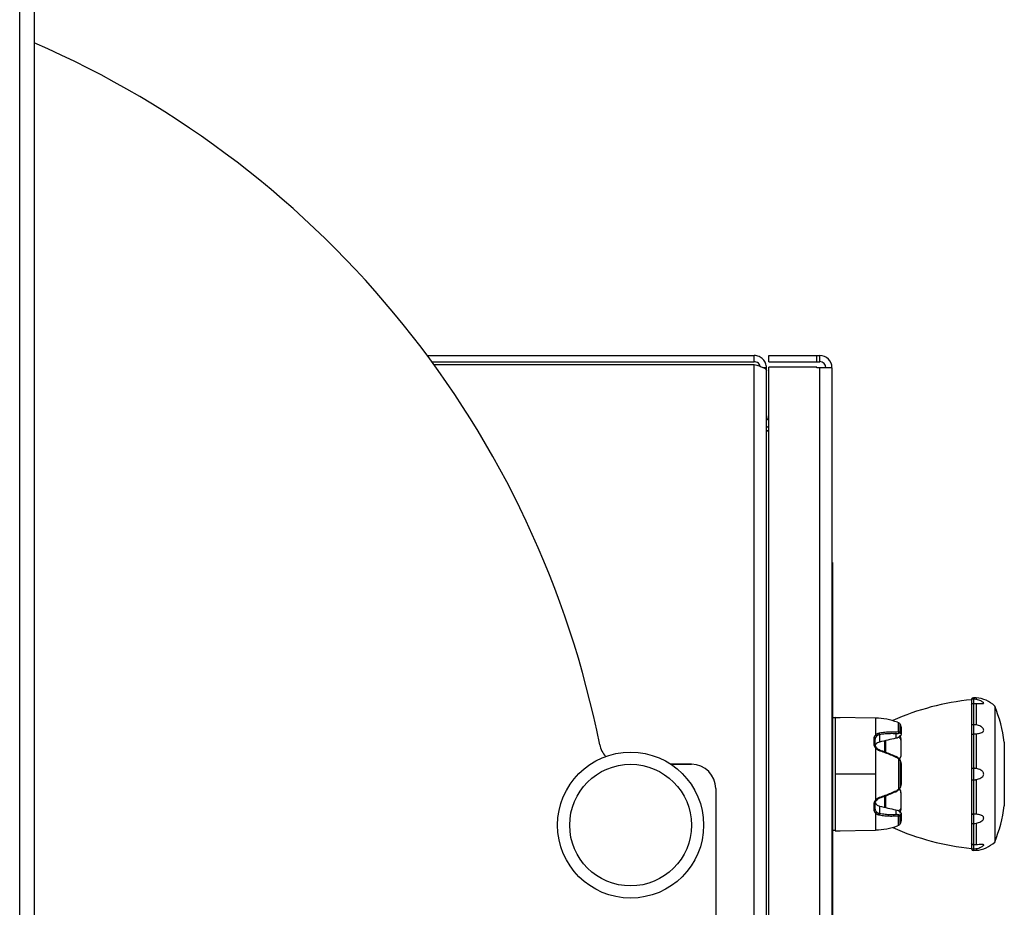
# Paper-space layout '_Front' of a CAD drawing. Units: inches. Extents: x -12.6 to 16, y -9.5 to 42.6.
# Drawn here: x 5.6 to 15.7, y 23.9 to 33 of the extents above; entities that cross this region are included whole.
import ezdxf

# ---------------------------------------------------------------- set-up
doc = ezdxf.new("R2010")
doc.units = ezdxf.units.IN
doc.header["$MEASUREMENT"] = 0

psp = doc.layouts.new('_Front')

# ---------------------------------------------------------------- linework, layer by layer
at = {"color": 7, "linetype": 'Continuous', "lineweight": 25}
for p, q in [((5.615, 23.666), (5.615, 34.353)), ((5.763, 34.353), (5.763, 19.834)), ((9.8, 29.553), (13.158, 29.553)), ((13.158, 29.49), (13.158, 29.553)), ((13.306, 29.553), (13.831, 29.553)), ((13.306, 29.49), (13.306, 29.553)), ((13.8, 29.49), (13.8, 29.553)), ((13.831, 29.49), (13.831, 29.553)), ((9.846, 29.49), (13.158, 29.49)), ((9.866, 29.462), (13.158, 29.462)), ((13.283, 29.428), (13.252, 29.428)), ((13.283, 15.582), (13.283, 29.428)), ((13.306, 29.49), (13.831, 29.49)), ((13.306, 15.56), (13.306, 29.435)), ((13.8, 29.435), (13.306, 29.435)), ((13.8, 29.428), (13.8, 29.435)), ((13.956, 29.428), (13.8, 29.428)), ((13.956, 29.428), (13.956, 14.91)), ((13.961, 27.428), (13.956, 27.428)), ((13.961, 27.428), (13.961, 18.178)), ((13.961, 26.928), (13.956, 26.928)), ((15.388, 25.986), (15.388, 24.49)), ((15.408, 26.022), (15.389, 26.022)), ((15.389, 26.022), (15.389, 24.484)), ((15.436, 26.037), (15.41, 26.037)), ((15.41, 26.037), (15.41, 26.015)), ((15.436, 26.037), (15.436, 26.014)), ((15.389, 25.978), (15.406, 25.978)), ((15.389, 25.965), (15.39, 25.965)), ((15.41, 25.978), (15.41, 25.76)), ((15.436, 25.979), (15.436, 25.758)), ((15.627, 25.952), (15.627, 24.554)), ((13.987, 25.832), (13.961, 25.832)), ((14.403, 25.828), (13.987, 25.835)), ((13.987, 25.835), (13.987, 24.67)), ((13.987, 25.835), (14.015, 25.835)), ((14.015, 25.835), (14.015, 25.835)), ((14.015, 25.835), (14.039, 25.835)), ((14.58, 25.804), (14.58, 25.801)), ((14.629, 25.785), (14.639, 25.781)), ((14.639, 25.685), (14.639, 25.781)), ((14.655, 25.68), (14.655, 25.765)), ((14.666, 25.717), (14.666, 25.661)), ((15.389, 25.761), (15.406, 25.761)), ((15.408, 25.76), (15.408, 25.665)), ((14.385, 25.615), (14.385, 25.566)), ((14.396, 25.61), (14.398, 25.617)), ((14.398, 25.613), (14.397, 25.608)), ((14.397, 25.608), (14.397, 25.56)), ((14.445, 25.657), (14.445, 25.582)), ((14.507, 25.597), (14.507, 25.478)), ((14.613, 25.667), (14.613, 25.62)), ((14.664, 25.667), (14.662, 25.673)), ((14.664, 25.665), (14.662, 25.668)), ((14.666, 25.451), (14.666, 25.594)), ((15.389, 25.664), (15.406, 25.664)), ((15.389, 25.656), (15.39, 25.656)), ((15.41, 25.665), (15.41, 25.312)), ((15.436, 25.667), (15.436, 25.309)), ((14.403, 25.52), (14.403, 24.985)), ((15.725, 25.58), (15.725, 24.926)), ((14.639, 25.409), (14.639, 25.097)), ((14.655, 25.39), (14.655, 25.115)), ((14.665, 25.446), (14.666, 25.451)), ((12.513, 25.353), (12.302, 25.353)), ((12.302, 25.353), (12.513, 25.353)), ((14.666, 25.341), (14.666, 25.165)), ((15.389, 25.312), (15.406, 25.312)), ((15.408, 25.312), (15.408, 25.194)), ((14.403, 25.253), (13.987, 25.253)), ((15.389, 25.193), (15.406, 25.193)), ((15.41, 25.194), (15.41, 24.841)), ((15.436, 25.197), (15.436, 24.839)), ((12.763, 25.103), (12.763, 21.478)), ((14.655, 25.111), (14.653, 25.107)), ((14.507, 25.027), (14.507, 24.909)), ((14.666, 25.054), (14.664, 25.059)), ((14.666, 24.912), (14.666, 25.055)), ((14.385, 24.939), (14.385, 24.89)), ((14.398, 24.888), (14.396, 24.895)), ((14.397, 24.946), (14.397, 24.898)), ((14.397, 24.898), (14.399, 24.888)), ((14.445, 24.924), (14.445, 24.849)), ((14.613, 24.885), (14.613, 24.839)), ((14.639, 24.725), (14.639, 24.821)), ((14.655, 24.741), (14.655, 24.825)), ((14.666, 24.844), (14.666, 24.789)), ((15.389, 24.85), (15.39, 24.85)), ((15.389, 24.842), (15.406, 24.842)), ((15.408, 24.841), (15.408, 24.745)), ((13.987, 24.674), (13.961, 24.674)), ((13.987, 24.67), (14.403, 24.677)), ((13.987, 24.67), (14.015, 24.67)), ((14.015, 24.671), (14.015, 24.67)), ((14.015, 24.67), (14.039, 24.671)), ((14.58, 24.704), (14.58, 24.702)), ((14.639, 24.725), (14.628, 24.721)), ((15.389, 24.745), (15.406, 24.745)), ((15.41, 24.745), (15.41, 24.527)), ((15.436, 24.748), (15.436, 24.526)), ((15.389, 24.541), (15.39, 24.541)), ((15.389, 24.528), (15.406, 24.528)), ((15.389, 24.484), (15.408, 24.484)), ((15.41, 24.491), (15.41, 24.468)), ((15.41, 24.468), (15.436, 24.469)), ((15.436, 24.492), (15.436, 24.469))]:
    psp.add_line(p, q, dxfattribs=at)
at = {"color": 8, "linetype": 'Continuous', "lineweight": 25}
for p, q in [((13.158, 15.707), (13.158, 29.462)), ((13.831, 15.035), (13.831, 29.428)), ((15.408, 26.022), (15.408, 25.978)), ((14.403, 25.828), (14.403, 25.655)), ((14.495, 25.594), (14.495, 25.482)), ((14.495, 25.023), (14.495, 24.912)), ((14.403, 24.851), (14.403, 24.677)), ((14.655, 24.834), (14.663, 24.839)), ((14.655, 24.825), (14.663, 24.834)), ((14.665, 24.841), (14.666, 24.843)), ((14.665, 24.839), (14.666, 24.843)), ((15.408, 24.527), (15.408, 24.484))]:
    psp.add_line(p, q, dxfattribs=at)
at = {"color": 7, "linetype": 'Continuous', "lineweight": 25, "flags": 128}
for points in [[(14.397, 25.608), (14.397, 25.609), (14.396, 25.61)], [(14.397, 25.56), (14.397, 25.561), (14.396, 25.562), (14.395, 25.563), (14.394, 25.564), (14.392, 25.565), (14.39, 25.566), (14.388, 25.566), (14.385, 25.566)], [(14.445, 25.5), (14.445, 25.501), (14.445, 25.501), (14.445, 25.501)], [(14.613, 25.434), (14.613, 25.435), (14.614, 25.435), (14.614, 25.434)], [(14.643, 25.413), (14.643, 25.413), (14.643, 25.413), (14.643, 25.413)], [(14.643, 25.093), (14.643, 25.092), (14.643, 25.092), (14.643, 25.093)], [(14.445, 25.005), (14.445, 25.005), (14.445, 25.004), (14.445, 25.005)], [(14.613, 25.071), (14.613, 25.071), (14.614, 25.071), (14.614, 25.071)], [(14.397, 24.946), (14.397, 24.945), (14.396, 24.943), (14.395, 24.942), (14.394, 24.941), (14.392, 24.94), (14.39, 24.94), (14.388, 24.939), (14.385, 24.939)], [(14.397, 24.898), (14.397, 24.896), (14.396, 24.895), (14.395, 24.894), (14.394, 24.893), (14.392, 24.892), (14.39, 24.891), (14.388, 24.891), (14.385, 24.89)]]:
    psp.add_lwpolyline(points, dxfattribs=at)
at = {"color": 7, "linetype": 'Continuous', "lineweight": 25}
for radius in [0.75, 0.625]:
    psp.add_circle((11.888, 24.728), radius, dxfattribs=at)
for centre, radius, start, end in [((1.763, 23.603), 10, 11.2518, 66.4218), ((1.763, 23.603), 10, 11.2518, 66.4218), ((13.831, 29.428), 0.125, 0, 90), ((13.831, 29.428), 0.0625, 0, 90), ((15.662, 23.341), 2.69, 95.8357, 113.7208), ((15.41, 26.015), 0.022, 90, 162.0162), ((15.41, 25.723), 0.315, 46.5675, 85.2927), ((14.242, 25.386), 1.496, 7.4451, 22.2137), ((14.392, 25.159), 0.669, 69.2298, 89), ((14.591, 25.675), 0.0228, 339.31, 20.2536), ((14.628, 25.674), 0.0154, 346.9979, 44.23), ((14.394, 25.639), 0.0182, 9.4977, 60.7358), ((14.409, 25.658), 0.0357, 357.831, 23.5726), ((15.744, 20.289), 5.45, 101.9794, 103.7911), ((14.644, 25.677), 0.012, 337.1396, 16.613), ((11.816, 25.603), 0.25, 191.2518, 222.8105), ((11.816, 25.603), 0.25, 191.2518, 222.7959), ((14.411, 25.522), 0.00165, 4.2924, 75.6048), ((14.653, 25.392), 0.00301, 358.406, 46.6131), ((12.513, 25.103), 0.25, 0, 90), ((12.513, 25.103), 0.25, 0, 90), ((14.652, 25.114), 0.00346, 316.4275, 31.6111), ((15.744, 30.216), 5.45, 256.2089, 258.0206), ((14.242, 25.12), 1.496, 337.7863, 352.5549), ((14.394, 24.867), 0.0182, 299.2642, 350.5024), ((14.409, 24.847), 0.0357, 336.4274, 2.169), ((14.591, 24.831), 0.0228, 339.7464, 20.69), ((14.628, 24.832), 0.0154, 315.77, 13.0021), ((14.644, 24.829), 0.012, 343.387, 22.8604), ((14.392, 25.347), 0.669, 271, 290.7045), ((15.662, 27.165), 2.69, 246.2792, 264.1643), ((15.41, 24.49), 0.022, 197.9838, 270), ((15.41, 24.783), 0.315, 274.7073, 313.4325)]:
    psp.add_arc(centre, radius, start, end, dxfattribs=at)
at = {"color": 8, "linetype": 'Continuous', "lineweight": 25}
for centre, radius, start, end in [((14.386, 25.602), 0.0129, 38.7887, 93.5937), ((14.411, 25.512), 0.0111, 87.8546, 132.0337), ((14.47, 25.486), 0.0291, 149.3012, 162.4994), ((14.602, 25.433), 0.0125, 333.5644, 5.8142), ((14.614, 25.436), 0.0373, 311.615, 321.267), ((14.651, 25.392), 0.00461, 332.9484, 357.9256), ((14.602, 25.073), 0.0125, 354.1859, 26.4355), ((14.614, 25.069), 0.0373, 38.7153, 48.3924), ((14.411, 24.994), 0.0111, 228.0223, 271.9337), ((14.47, 25.019), 0.0291, 197.4994, 210.7016)]:
    psp.add_arc(centre, radius, start, end, dxfattribs=at)
at = {"color": 7, "linetype": 'Continuous', "lineweight": 25}
for points, knots in [([(13.283, 29.428), (13.283, 29.436), (13.282, 29.444), (13.279, 29.46), (13.277, 29.468), (13.271, 29.483), (13.267, 29.49), (13.258, 29.504), (13.252, 29.51), (13.241, 29.522), (13.235, 29.527), (13.221, 29.536), (13.214, 29.54), (13.199, 29.546), (13.191, 29.549), (13.175, 29.552), (13.167, 29.553), (13.158, 29.553)], [0, 0, 0, 0, 0.125, 0.125, 0.25, 0.25, 0.375, 0.375, 0.5, 0.5, 0.625, 0.625, 0.75, 0.75, 0.875, 0.875, 1, 1, 1, 1]), ([(13.218, 29.442), (13.217, 29.446), (13.215, 29.459), (13.201, 29.475), (13.181, 29.488), (13.165, 29.49), (13.158, 29.49)], [0, 0, 0, 0, 0.142319, 0.44365, 0.744918, 1, 1, 1, 1]), ([(13.158, 29.462), (13.167, 29.46), (13.175, 29.457), (13.191, 29.452), (13.199, 29.449), (13.214, 29.444), (13.221, 29.442), (13.234, 29.436), (13.241, 29.434), (13.252, 29.429), (13.258, 29.426), (13.267, 29.421), (13.271, 29.418), (13.277, 29.413), (13.279, 29.41), (13.282, 29.405), (13.283, 29.403), (13.283, 29.4)], [0, 0, 0, 0, 0.125, 0.125, 0.25, 0.25, 0.375, 0.375, 0.5, 0.5, 0.625, 0.625, 0.75, 0.75, 0.875, 0.875, 1, 1, 1, 1]), ([(13.283, 28.934), (13.284, 28.929), (13.284, 28.921), (13.288, 28.908), (13.295, 28.897), (13.301, 28.89), (13.305, 28.887), (13.306, 28.886)], [0, 0, 0, 0, 0.2376667, 0.4753335, 0.7130002, 0.950667, 1, 1, 1, 1]), ([(13.283, 28.826), (13.29, 28.821), (13.298, 28.817), (13.306, 28.815), (13.306, 28.815)], [0, 0, 0, 0, 0.995373, 1, 1, 1, 1]), ([(13.306, 28.779), (13.306, 28.779), (13.298, 28.779), (13.29, 28.779), (13.283, 28.779)], [0, 0, 0, 0, 0.004627, 1, 1, 1, 1]), ([(13.306, 28.778), (13.305, 28.778), (13.301, 28.778), (13.295, 28.777), (13.288, 28.776), (13.284, 28.776), (13.284, 28.775), (13.283, 28.775)], [0, 0, 0, 0, 0.049333, 0.287, 0.524667, 0.762333, 1, 1, 1, 1]), ([(15.513, 25.987), (15.503, 25.993), (15.481, 26.008), (15.445, 26.02), (15.419, 26.021), (15.408, 26.022)], [0, 0, 0, 0, 0.303258, 0.711159, 1, 1, 1, 1]), ([(15.436, 25.979), (15.446, 25.979), (15.456, 25.979), (15.475, 25.978), (15.484, 25.977), (15.496, 25.977), (15.5, 25.977), (15.507, 25.978), (15.509, 25.978), (15.513, 25.98), (15.514, 25.982), (15.514, 25.985), (15.512, 25.987), (15.51, 25.989)], [0, 0, 0, 0, 0.25, 0.25, 0.5, 0.5, 0.625, 0.625, 0.75, 0.75, 0.875, 0.875, 1, 1, 1, 1]), ([(14.639, 25.781), (14.642, 25.779), (14.646, 25.777), (14.651, 25.772), (14.654, 25.769), (14.655, 25.765)], [0, 0, 0, 0, 0.5, 0.5, 1, 1, 1, 1]), ([(14.655, 25.765), (14.659, 25.758), (14.661, 25.751), (14.665, 25.734), (14.666, 25.726), (14.666, 25.717)], [0, 0, 0, 0, 0.5, 0.5, 1, 1, 1, 1]), ([(15.436, 25.667), (15.445, 25.668), (15.453, 25.669), (15.47, 25.671), (15.478, 25.673), (15.493, 25.678), (15.5, 25.681), (15.508, 25.688), (15.51, 25.691), (15.513, 25.697), (15.514, 25.7), (15.514, 25.707), (15.513, 25.711), (15.51, 25.718), (15.508, 25.722), (15.502, 25.728), (15.499, 25.731), (15.493, 25.736), (15.489, 25.739), (15.478, 25.745), (15.47, 25.749), (15.453, 25.754), (15.445, 25.756), (15.436, 25.758)], [0, 0, 0, 0, 0.125, 0.125, 0.25, 0.25, 0.375, 0.375, 0.4375, 0.4375, 0.5, 0.5, 0.5625, 0.5625, 0.625, 0.625, 0.6875, 0.6875, 0.75, 0.75, 0.875, 0.875, 1, 1, 1, 1]), ([(14.445, 25.582), (14.437, 25.579), (14.422, 25.574), (14.407, 25.561), (14.402, 25.551), (14.4, 25.546)], [0, 0, 0, 0, 0.3619839, 0.7247234, 1, 1, 1, 1]), ([(14.666, 25.661), (14.666, 25.653), (14.661, 25.645), (14.642, 25.63), (14.628, 25.623), (14.613, 25.62)], [0, 0, 0, 0, 0.5, 0.5, 1, 1, 1, 1]), ([(14.666, 25.593), (14.665, 25.599), (14.663, 25.612), (14.652, 25.624), (14.642, 25.629), (14.64, 25.63)], [0, 0, 0, 0, 0.41756, 0.831443, 1, 1, 1, 1]), ([(14.666, 25.594), (14.666, 25.605), (14.665, 25.616), (14.661, 25.636), (14.659, 25.646), (14.655, 25.654)], [0, 0, 0, 0, 0.5, 0.5, 1, 1, 1, 1]), ([(14.445, 25.501), (14.438, 25.504), (14.425, 25.509), (14.416, 25.518), (14.411, 25.523)], [0, 0, 0, 0, 0.500626, 1, 1, 1, 1]), ([(14.643, 25.413), (14.639, 25.417), (14.63, 25.426), (14.619, 25.431), (14.614, 25.434)], [0, 0, 0, 0, 0.499934, 1, 1, 1, 1]), ([(14.639, 25.409), (14.642, 25.406), (14.646, 25.403), (14.651, 25.397), (14.654, 25.393), (14.655, 25.39)], [0, 0, 0, 0, 0.5, 0.5, 1, 1, 1, 1]), ([(14.656, 25.392), (14.654, 25.396), (14.651, 25.403), (14.646, 25.41), (14.643, 25.413)], [0, 0, 0, 0, 0.498885, 1, 1, 1, 1]), ([(14.648, 25.406), (14.65, 25.408), (14.657, 25.416), (14.664, 25.431), (14.665, 25.444), (14.666, 25.451)], [0, 0, 0, 0, 0.18573, 0.590947, 1, 1, 1, 1]), ([(14.651, 25.402), (14.651, 25.402), (14.653, 25.4), (14.654, 25.397), (14.655, 25.394)], [0, 0, 0, 0, 0.012276, 1, 1, 1, 1]), ([(14.655, 25.39), (14.659, 25.383), (14.661, 25.375), (14.665, 25.359), (14.666, 25.35), (14.666, 25.341)], [0, 0, 0, 0, 0.5, 0.5, 1, 1, 1, 1]), ([(15.436, 25.197), (15.445, 25.198), (15.453, 25.2), (15.47, 25.205), (15.478, 25.208), (15.493, 25.217), (15.5, 25.222), (15.508, 25.232), (15.51, 25.236), (15.513, 25.244), (15.514, 25.248), (15.514, 25.257), (15.513, 25.261), (15.51, 25.27), (15.508, 25.273), (15.502, 25.28), (15.499, 25.283), (15.493, 25.289), (15.489, 25.291), (15.478, 25.298), (15.47, 25.301), (15.453, 25.306), (15.445, 25.308), (15.436, 25.309)], [0, 0, 0, 0, 0.125, 0.125, 0.25, 0.25, 0.375, 0.375, 0.4375, 0.4375, 0.5, 0.5, 0.5625, 0.5625, 0.625, 0.625, 0.6875, 0.6875, 0.75, 0.75, 0.875, 0.875, 1, 1, 1, 1]), ([(14.614, 25.071), (14.619, 25.074), (14.63, 25.08), (14.639, 25.088), (14.643, 25.093)], [0, 0, 0, 0, 0.500068, 1, 1, 1, 1]), ([(14.655, 25.115), (14.654, 25.112), (14.651, 25.109), (14.646, 25.103), (14.642, 25.1), (14.639, 25.097)], [0, 0, 0, 0, 0.5, 0.5, 1, 1, 1, 1]), ([(14.643, 25.092), (14.646, 25.096), (14.651, 25.103), (14.654, 25.11), (14.656, 25.114)], [0, 0, 0, 0, 0.501115, 1, 1, 1, 1]), ([(14.666, 25.055), (14.665, 25.063), (14.664, 25.079), (14.653, 25.093), (14.649, 25.1)], [0, 0, 0, 0, 0.5199644, 1, 1, 1, 1]), ([(14.666, 25.165), (14.666, 25.156), (14.665, 25.147), (14.661, 25.13), (14.659, 25.122), (14.655, 25.115)], [0, 0, 0, 0, 0.5, 0.5, 1, 1, 1, 1]), ([(14.396, 24.943), (14.397, 24.95), (14.398, 24.964), (14.407, 24.976), (14.411, 24.983)], [0, 0, 0, 0, 0.498909, 1, 1, 1, 1]), ([(14.411, 24.982), (14.416, 24.987), (14.425, 24.996), (14.438, 25.002), (14.445, 25.005)], [0, 0, 0, 0, 0.499368, 1, 1, 1, 1]), ([(14.4, 24.963), (14.4, 24.961), (14.401, 24.952), (14.412, 24.94), (14.427, 24.929), (14.439, 24.926), (14.445, 24.924)], [0, 0, 0, 0, 0.131315, 0.470277, 0.735212, 1, 1, 1, 1]), ([(14.613, 24.885), (14.628, 24.882), (14.642, 24.876), (14.661, 24.861), (14.666, 24.852), (14.666, 24.844)], [0, 0, 0, 0, 0.5, 0.5, 1, 1, 1, 1]), ([(14.64, 24.875), (14.645, 24.879), (14.655, 24.885), (14.664, 24.898), (14.665, 24.908), (14.666, 24.912)], [0, 0, 0, 0, 0.343935, 0.670422, 1, 1, 1, 1]), ([(14.655, 24.851), (14.659, 24.86), (14.661, 24.869), (14.665, 24.89), (14.666, 24.9), (14.666, 24.912)], [0, 0, 0, 0, 0.5, 0.5, 1, 1, 1, 1]), ([(14.666, 24.789), (14.666, 24.78), (14.665, 24.771), (14.661, 24.755), (14.659, 24.747), (14.655, 24.741)], [0, 0, 0, 0, 0.5, 0.5, 1, 1, 1, 1]), ([(14.663, 24.839), (14.663, 24.839), (14.665, 24.839), (14.665, 24.84), (14.665, 24.841)], [0, 0, 0, 0, 0.0322854, 1, 1, 1, 1]), ([(14.663, 24.834), (14.663, 24.835), (14.665, 24.836), (14.665, 24.837), (14.665, 24.839)], [0, 0, 0, 0, 0.088636, 1, 1, 1, 1]), ([(15.436, 24.748), (15.445, 24.749), (15.453, 24.751), (15.47, 24.757), (15.478, 24.76), (15.493, 24.769), (15.5, 24.774), (15.508, 24.784), (15.51, 24.787), (15.513, 24.794), (15.514, 24.798), (15.514, 24.805), (15.513, 24.809), (15.51, 24.815), (15.508, 24.817), (15.502, 24.822), (15.499, 24.824), (15.493, 24.827), (15.489, 24.829), (15.478, 24.833), (15.47, 24.834), (15.453, 24.837), (15.445, 24.838), (15.436, 24.839)], [0, 0, 0, 0, 0.125, 0.125, 0.25, 0.25, 0.375, 0.375, 0.4375, 0.4375, 0.5, 0.5, 0.5625, 0.5625, 0.625, 0.625, 0.6875, 0.6875, 0.75, 0.75, 0.875, 0.875, 1, 1, 1, 1]), ([(14.655, 24.741), (14.654, 24.737), (14.651, 24.734), (14.646, 24.728), (14.642, 24.726), (14.639, 24.725)], [0, 0, 0, 0, 0.5, 0.5, 1, 1, 1, 1]), ([(15.408, 24.484), (15.419, 24.484), (15.446, 24.486), (15.482, 24.498), (15.504, 24.513), (15.513, 24.519)], [0, 0, 0, 0, 0.300056, 0.7144377, 1, 1, 1, 1]), ([(15.509, 24.516), (15.512, 24.518), (15.513, 24.52), (15.514, 24.523), (15.514, 24.525), (15.51, 24.527), (15.507, 24.528), (15.501, 24.528), (15.497, 24.528), (15.485, 24.528), (15.476, 24.528), (15.456, 24.527), (15.446, 24.527), (15.436, 24.526)], [0, 0, 0, 0, 0.125, 0.125, 0.25, 0.25, 0.375, 0.375, 0.5, 0.5, 0.75, 0.75, 1, 1, 1, 1])]:
    psp.add_open_spline(points, degree=3, knots=knots, dxfattribs=at)
for points in [[(15.39, 25.965), (15.392, 25.971), (15.399, 25.976), (15.406, 25.978)], [(15.406, 25.978), (15.407, 25.978), (15.407, 25.978), (15.408, 25.978)], [(15.408, 25.978), (15.409, 25.978), (15.409, 25.978), (15.41, 25.978), (15.41, 25.978)], [(15.41, 25.978), (15.413, 25.978), (15.419, 25.978), (15.428, 25.979), (15.434, 25.979), (15.436, 25.979)], [(14.613, 25.683), (14.604, 25.683), (14.585, 25.684), (14.557, 25.684), (14.528, 25.683), (14.5, 25.681), (14.471, 25.677), (14.451, 25.674), (14.442, 25.673)], [(14.639, 25.685), (14.631, 25.683), (14.623, 25.682), (14.613, 25.683)], [(14.655, 25.68), (14.654, 25.682), (14.651, 25.683), (14.648, 25.684)], [(15.408, 25.76), (15.407, 25.76), (15.407, 25.76), (15.406, 25.761)], [(15.41, 25.76), (15.41, 25.76), (15.409, 25.76), (15.409, 25.76), (15.408, 25.76)], [(15.436, 25.758), (15.428, 25.759), (15.419, 25.76), (15.41, 25.76)], [(14.403, 25.655), (14.402, 25.654), (14.4, 25.651), (14.396, 25.647), (14.393, 25.643), (14.391, 25.639), (14.389, 25.635), (14.387, 25.63), (14.386, 25.625), (14.385, 25.62), (14.385, 25.617), (14.385, 25.615)], [(14.442, 25.673), (14.44, 25.672), (14.436, 25.671), (14.431, 25.67), (14.426, 25.668), (14.421, 25.666), (14.416, 25.664), (14.411, 25.661), (14.407, 25.658), (14.404, 25.656), (14.403, 25.655)], [(14.445, 25.657), (14.443, 25.657), (14.44, 25.656), (14.435, 25.655), (14.431, 25.653), (14.427, 25.651), (14.423, 25.649), (14.419, 25.647), (14.416, 25.645), (14.413, 25.643), (14.412, 25.642)], [(14.613, 25.667), (14.604, 25.667), (14.586, 25.668), (14.558, 25.668), (14.53, 25.667), (14.502, 25.665), (14.473, 25.662), (14.454, 25.659), (14.445, 25.657)], [(14.643, 25.67), (14.641, 25.67), (14.638, 25.669), (14.634, 25.668), (14.629, 25.667), (14.624, 25.667), (14.618, 25.667), (14.615, 25.667), (14.613, 25.667)], [(14.655, 25.672), (14.655, 25.672), (14.654, 25.672), (14.653, 25.672), (14.651, 25.672), (14.649, 25.672), (14.647, 25.672), (14.645, 25.671), (14.643, 25.671), (14.643, 25.67)], [(14.666, 25.594), (14.666, 25.598), (14.666, 25.605), (14.665, 25.616), (14.663, 25.626), (14.661, 25.636), (14.658, 25.645), (14.656, 25.651), (14.655, 25.654)], [(15.39, 25.656), (15.392, 25.66), (15.399, 25.663), (15.406, 25.664)], [(15.406, 25.664), (15.407, 25.664), (15.407, 25.664), (15.408, 25.665)], [(15.408, 25.665), (15.409, 25.665), (15.409, 25.665), (15.41, 25.665), (15.41, 25.665)], [(15.41, 25.665), (15.419, 25.665), (15.428, 25.665), (15.436, 25.667)], [(14.385, 25.566), (14.385, 25.564), (14.385, 25.561), (14.386, 25.555), (14.387, 25.55), (14.389, 25.545), (14.391, 25.539), (14.393, 25.534), (14.396, 25.529), (14.4, 25.525), (14.402, 25.522), (14.403, 25.52)], [(14.397, 25.56), (14.397, 25.558), (14.397, 25.555), (14.398, 25.551), (14.399, 25.546), (14.4, 25.542), (14.402, 25.538), (14.404, 25.533), (14.406, 25.529), (14.409, 25.525), (14.411, 25.523), (14.412, 25.522)], [(14.403, 25.52), (14.404, 25.519), (14.407, 25.516), (14.411, 25.512), (14.416, 25.509), (14.421, 25.505), (14.426, 25.502), (14.431, 25.499), (14.436, 25.497), (14.44, 25.496), (14.442, 25.495)], [(14.442, 25.495), (14.451, 25.492), (14.471, 25.485), (14.5, 25.474), (14.528, 25.463), (14.557, 25.452), (14.585, 25.44), (14.604, 25.432), (14.613, 25.427)], [(14.445, 25.5), (14.454, 25.497), (14.473, 25.491), (14.502, 25.48), (14.53, 25.469), (14.558, 25.458), (14.586, 25.446), (14.604, 25.438), (14.613, 25.434)], [(14.613, 25.427), (14.623, 25.423), (14.631, 25.417), (14.639, 25.409)], [(14.655, 25.394), (14.656, 25.392), (14.658, 25.387), (14.661, 25.378), (14.663, 25.37), (14.665, 25.36), (14.666, 25.351), (14.666, 25.344), (14.666, 25.341)], [(15.408, 25.312), (15.407, 25.312), (15.407, 25.312), (15.406, 25.312)], [(15.41, 25.312), (15.41, 25.312), (15.409, 25.312), (15.409, 25.312), (15.408, 25.312)], [(15.436, 25.309), (15.434, 25.31), (15.428, 25.311), (15.419, 25.312), (15.413, 25.312), (15.41, 25.312)], [(15.406, 25.193), (15.407, 25.193), (15.407, 25.193), (15.408, 25.194)], [(15.408, 25.194), (15.409, 25.194), (15.409, 25.194), (15.41, 25.194), (15.41, 25.194)], [(15.41, 25.194), (15.413, 25.194), (15.419, 25.194), (15.428, 25.195), (15.434, 25.196), (15.436, 25.197)], [(14.613, 25.078), (14.604, 25.074), (14.585, 25.066), (14.557, 25.054), (14.528, 25.042), (14.5, 25.031), (14.471, 25.021), (14.451, 25.014), (14.442, 25.011)], [(14.639, 25.097), (14.631, 25.089), (14.623, 25.083), (14.613, 25.078)], [(14.666, 25.165), (14.666, 25.161), (14.666, 25.155), (14.665, 25.145), (14.663, 25.136), (14.661, 25.127), (14.658, 25.119), (14.656, 25.114), (14.655, 25.111)], [(14.403, 24.985), (14.402, 24.984), (14.4, 24.981), (14.396, 24.976), (14.393, 24.971), (14.391, 24.966), (14.389, 24.961), (14.387, 24.956), (14.386, 24.95), (14.385, 24.945), (14.385, 24.941), (14.385, 24.939)], [(14.442, 25.011), (14.44, 25.01), (14.436, 25.009), (14.431, 25.006), (14.426, 25.003), (14.421, 25), (14.416, 24.997), (14.411, 24.993), (14.407, 24.989), (14.404, 24.987), (14.403, 24.985)], [(14.613, 25.071), (14.604, 25.067), (14.586, 25.059), (14.558, 25.048), (14.53, 25.036), (14.502, 25.025), (14.473, 25.015), (14.454, 25.008), (14.445, 25.005)], [(14.385, 24.89), (14.385, 24.889), (14.385, 24.885), (14.386, 24.88), (14.387, 24.876), (14.389, 24.871), (14.391, 24.867), (14.393, 24.862), (14.396, 24.858), (14.4, 24.854), (14.402, 24.852), (14.403, 24.851)], [(14.655, 24.852), (14.656, 24.855), (14.658, 24.861), (14.661, 24.87), (14.663, 24.88), (14.665, 24.89), (14.666, 24.901), (14.666, 24.908), (14.666, 24.912)], [(14.403, 24.851), (14.404, 24.85), (14.407, 24.848), (14.411, 24.845), (14.416, 24.842), (14.421, 24.84), (14.426, 24.837), (14.431, 24.836), (14.436, 24.834), (14.44, 24.833), (14.442, 24.833)], [(14.412, 24.864), (14.413, 24.863), (14.416, 24.861), (14.419, 24.858), (14.423, 24.856), (14.427, 24.854), (14.431, 24.852), (14.435, 24.851), (14.44, 24.85), (14.443, 24.849), (14.445, 24.849)], [(14.442, 24.833), (14.451, 24.831), (14.471, 24.828), (14.5, 24.825), (14.528, 24.823), (14.557, 24.821), (14.585, 24.822), (14.604, 24.822), (14.613, 24.823)], [(14.445, 24.849), (14.454, 24.847), (14.473, 24.844), (14.502, 24.841), (14.53, 24.838), (14.558, 24.837), (14.586, 24.837), (14.604, 24.838), (14.613, 24.839)], [(14.613, 24.839), (14.615, 24.839), (14.618, 24.839), (14.624, 24.839), (14.629, 24.838), (14.634, 24.837), (14.638, 24.836), (14.641, 24.836), (14.643, 24.835)], [(14.613, 24.823), (14.623, 24.824), (14.631, 24.823), (14.639, 24.821)], [(14.643, 24.835), (14.643, 24.835), (14.645, 24.834), (14.647, 24.834), (14.649, 24.833), (14.651, 24.833), (14.653, 24.833), (14.654, 24.833), (14.655, 24.833), (14.655, 24.834)], [(14.648, 24.822), (14.651, 24.822), (14.654, 24.824), (14.655, 24.825)], [(15.406, 24.842), (15.399, 24.842), (15.392, 24.846), (15.39, 24.85)], [(15.408, 24.841), (15.407, 24.841), (15.407, 24.841), (15.406, 24.842)], [(15.41, 24.841), (15.41, 24.841), (15.409, 24.841), (15.409, 24.841), (15.408, 24.841)], [(15.436, 24.839), (15.428, 24.84), (15.419, 24.841), (15.41, 24.841)], [(15.406, 24.745), (15.407, 24.745), (15.407, 24.745), (15.408, 24.745)], [(15.408, 24.745), (15.409, 24.745), (15.409, 24.745), (15.41, 24.745), (15.41, 24.745)], [(15.41, 24.745), (15.419, 24.745), (15.428, 24.746), (15.436, 24.748)], [(15.406, 24.528), (15.399, 24.529), (15.392, 24.534), (15.39, 24.541)], [(15.408, 24.527), (15.407, 24.527), (15.407, 24.528), (15.406, 24.528)], [(15.41, 24.527), (15.41, 24.527), (15.409, 24.527), (15.409, 24.527), (15.408, 24.527)], [(15.436, 24.526), (15.434, 24.527), (15.428, 24.527), (15.419, 24.527), (15.413, 24.527), (15.41, 24.527)]]:
    psp.add_open_spline(points, degree=3, dxfattribs=at)
at = {"color": 8, "linetype": 'Continuous', "lineweight": 25}
for points in [[(14.648, 25.684), (14.646, 25.685), (14.642, 25.685), (14.639, 25.685)], [(14.662, 25.673), (14.661, 25.676), (14.658, 25.678), (14.655, 25.68)], [(14.639, 24.821), (14.642, 24.821), (14.646, 24.821), (14.648, 24.822)]]:
    psp.add_open_spline(points, degree=3, dxfattribs=at)
for points, knots in [([(14.412, 25.642), (14.407, 25.636), (14.4, 25.628), (14.398, 25.617), (14.398, 25.613)], [0, 0, 0, 0, 0.653271, 1, 1, 1, 1]), ([(14.662, 25.668), (14.662, 25.669), (14.661, 25.669), (14.658, 25.671), (14.656, 25.672), (14.655, 25.672)], [0.56, 0.56, 0.56, 0.56, 0.6666667, 0.8333333, 1, 1, 1, 1]), ([(14.399, 24.888), (14.4, 24.885), (14.401, 24.875), (14.408, 24.868), (14.412, 24.864)], [0, 0, 0, 0, 0.414225, 1, 1, 1, 1])]:
    psp.add_open_spline(points, degree=3, knots=knots, dxfattribs=at)

doc.saveas('drawing.dxf')
